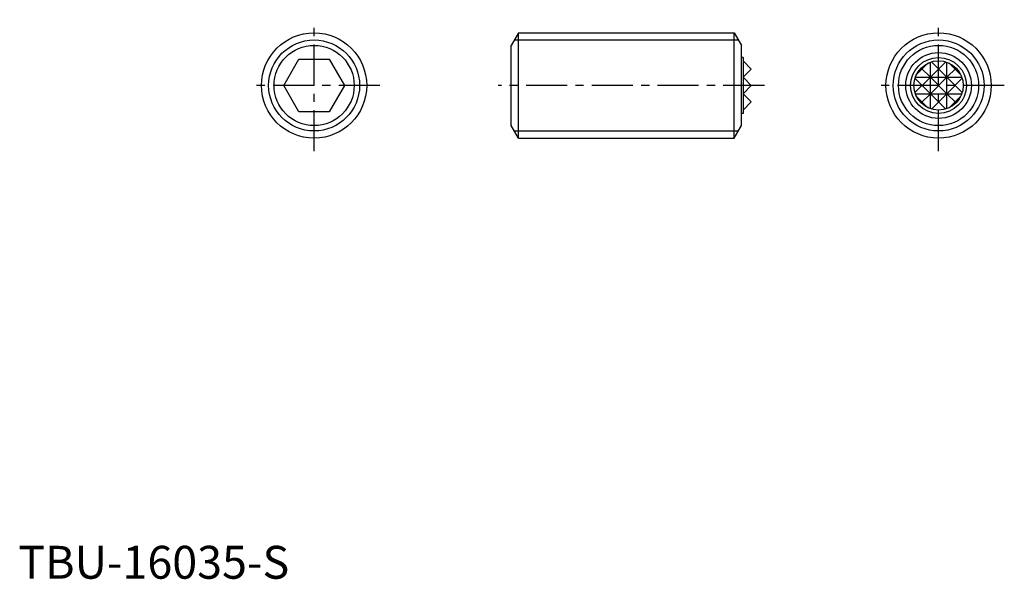
# Model space of a CAD drawing. Extents: x 0 to 150, y 0 to 85.
import ezdxf

# ---------------------------------------------------------------- set-up
doc = ezdxf.new("R2010")
doc.units = 0
doc.header["$LTSCALE"] = 5
doc.header["$MEASUREMENT"] = 0
doc.linetypes.add('CENTER', pattern=[2, 1.25, -0.25, 0.25, -0.25])
doc.layers.get('0').update_dxf_attribs({"linetype": 'CONTINUOUS'})
doc.layers.add('1', color=1, linetype='CENTER')
doc.layers.add('3', color=3, linetype='CONTINUOUS')
doc.styles.add('Standard1', font='ARIAL.TTF')

msp = doc.modelspace()

# ---------------------------------------------------------------- linework, layer by layer
for p, q in [((76.1, 83), (75, 81.094744)), ((76.1, 83), (108.9, 83)), ((76.1, 67), (76.1, 83)), ((108.9, 83), (110, 81.094744)), ((108.9, 67), (108.9, 83)), ((75, 68.905256), (75, 81.094744)), ((110, 68.905256), (110, 81.094744)), ((40.381198, 75), (42.690599, 79)), ((42.690599, 79), (47.309401, 79)), ((47.309401, 79), (49.618802, 75)), ((110.25, 79.25), (110, 79.25)), ((110.25, 79.25), (110.25, 70.75)), ((111.5, 77.5), (110.25, 78.75)), ((111.5, 77.5), (110.25, 76.25)), ((42.690599, 71), (40.381198, 75)), ((49.618802, 75), (47.309401, 71)), ((111.5, 75), (110.25, 76.25)), ((111.5, 75), (110.25, 73.75)), ((111.5, 72.5), (110.25, 73.75)), ((111.5, 72.5), (110.25, 71.25)), ((47.309401, 71), (42.690599, 71)), ((110.25, 70.75), (110, 70.75)), ((76.1, 67), (75, 68.905256)), ((108.9, 67), (110, 68.905256)), ((76.1, 67), (108.9, 67))]:
    msp.add_line(p, q)
for centre, radius in [((45, 75), 8), ((140, 75), 8), ((45, 75), 6.094744), ((140, 75), 6.094744), ((140, 75), 5), ((140, 75), 4.25), ((140, 75), 3.75)]:
    msp.add_circle(centre, radius)
at = {"layer": '1'}
for p, q in [((45, 65), (45, 85)), ((140, 65), (140, 85)), ((55, 75), (35, 75)), ((113.5, 75), (73, 75)), ((150, 75), (130, 75))]:
    msp.add_line(p, q, dxfattribs=at)
at = {"layer": '3'}
for p, q in [((75.475018, 81.9175), (109.524982, 81.9175)), ((136.616117, 76.616117), (138.383883, 78.383883)), ((138.75, 76.25), (141.088536, 78.588536)), ((138.75, 71.464466), (138.75, 78.535534)), ((138.911464, 78.588536), (141.25, 76.25)), ((141.25, 71.464466), (141.25, 78.535534)), ((141.616117, 78.383883), (143.383883, 76.616117)), ((137.34835, 77.65165), (138.75, 76.25)), ((141.25, 76.25), (142.65165, 77.65165)), ((136.411464, 73.911464), (138.75, 76.25)), ((136.411464, 76.088536), (138.75, 73.75)), ((136.464466, 76.25), (143.535534, 76.25)), ((138.75, 76.25), (141.25, 73.75)), ((138.75, 73.75), (141.25, 76.25)), ((141.25, 76.25), (143.588536, 73.911464)), ((141.25, 73.75), (143.588536, 76.088536)), ((136.464466, 73.75), (143.535534, 73.75)), ((137.34835, 72.34835), (138.75, 73.75)), ((138.75, 73.75), (141.088536, 71.411464)), ((138.911464, 71.411464), (141.25, 73.75)), ((141.25, 73.75), (142.65165, 72.34835)), ((136.616117, 73.383883), (138.383883, 71.616117)), ((141.616117, 71.616117), (143.383883, 73.383883)), ((75.475018, 68.0825), (109.524982, 68.0825))]:
    msp.add_line(p, q, dxfattribs=at)
for centre in [(45, 75), (140, 75)]:
    msp.add_circle(centre, 6.9175, dxfattribs=at)

# ---------------------------------------------------------------- texts
at = {"color": 3, "style": 'Standard1'}
msp.add_text('TBU-16035-S', height=5, dxfattribs=at).set_placement((0, 0))

doc.saveas('drawing.dxf')
